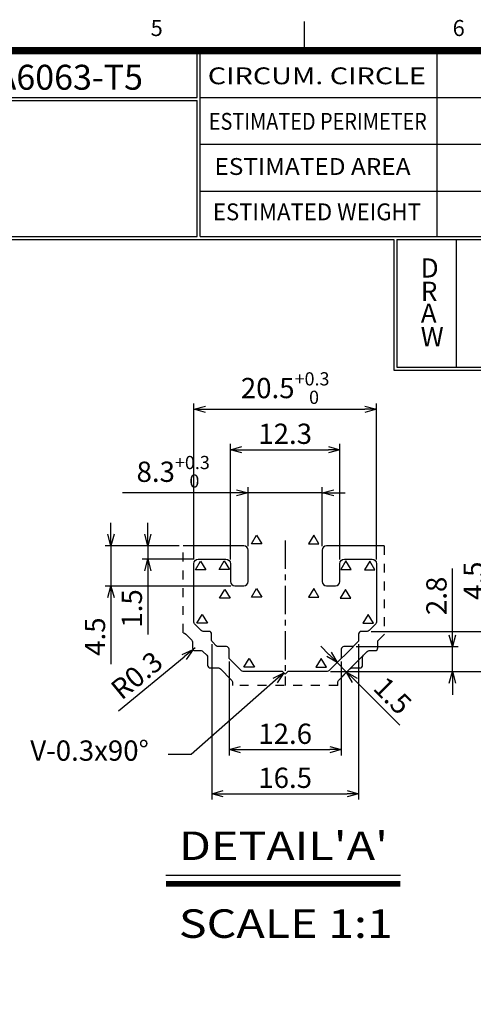
# Model space of a CAD drawing. Extents: x 1440 to 1718, y 563 to 763.
# Drawn here: x 1581 to 1632, y 653 to 763 of the extents above; entities that cross this region are included whole.
import ezdxf
from ezdxf.enums import TextEntityAlignment as Align

# ---------------------------------------------------------------- set-up
doc = ezdxf.new("R2010")
doc.units = 0
doc.header["$LTSCALE"] = 10
doc.linetypes.add('CENTER', pattern=[50.8, 31.75, -6.35, 6.35, -6.35])
doc.linetypes.add('DASHED', pattern=[0.2, 0.1, -0.1])
doc.layers.get('0').update_dxf_attribs({"linetype": 'CONTINUOUS'})
doc.layers.get('Defpoints').update_dxf_attribs({"linetype": 'CONTINUOUS'})
for name, color, linetype in [('A', 7, 'CONTINUOUS'), ('AM_0', 7, 'CONTINUOUS'), ('INFORM', 7, 'CONTINUOUS'), ('템플릿', 7, 'CONTINUOUS')]:
    doc.layers.add(name, color=color, linetype=linetype)
doc.styles.get("Standard").update_dxf_attribs({"font": 'romans.shx'})
doc.styles.add('STYLE1', font='Gulim.ttf')
doc.styles.add('굴림체', font='GulimChe.ttf')
doc.styles.add('로만드', font='romand.shx')
doc.dimstyles.get("Standard").update_dxf_attribs({"dimtxt": 0.18, "dimasz": 0.18, "dimexe": 0.18, "dimexo": 0.0625, "dimgap": 0.09, "dimtad": 0, "dimtih": 1, "dimtoh": 1, "dimdec": 4, "dimzin": 0, "dimdsep": 46, "dimtxsty": 'Standard', "dimcen": 0.09, "dimadec": 0, "dimazin": 0, "dimtfac": 1, "dimtdec": 4, "dimtofl": 0, "dimtmove": 0, "dimatfit": 3, "dimfxl": 0, "dimtolj": 1, "dimtzin": 0, "dimarcsym": 0})
doc.dimstyles.new('STANDARD$0', dxfattribs={"dimtxt": 2.5, "dimasz": 3, "dimexe": 1, "dimexo": 0.2, "dimgap": 0.3, "dimtad": 1, "dimdec": 4, "dimzin": 0, "dimdsep": 46, "dimtxsty": 'Standard', "dimsah": 1, "dimcen": 0.09, "dimclrd": 7, "dimclre": 7, "dimadec": 0, "dimazin": 0, "dimtfac": 1, "dimtdec": 4, "dimtofl": 0, "dimtmove": 0, "dimatfit": 1, "dimfxl": 0, "dimtolj": 1, "dimtzin": 0, "dimarcsym": 0})

# ---------------------------------------------------------------- blocks, each defined once
blk = doc.blocks.new('대영견적도')
at = {"color": 7, "lineweight": -3, "const_width": 0.817}
blk.add_lwpolyline([(3.28, 7.39), (3.28, 194.99), (274.52, 194.99), (274.52, 7.39)], close=True, dxfattribs=at)
at = {"layer": 'AM_0', "color": 3, "lineweight": -2}
blk.add_line((172.81, 198.28), (172.81, 194.99), dxfattribs=at)
at = {"layer": 'A', "color": 3, "style": 'STYLE1'}
for s, p in [('5', (156.24, 197.3)), ('6', (190.14, 197.3))]:
    blk.add_text(s, height=1.8, dxfattribs=at).set_placement(p, align=Align.MIDDLE)
blk = doc.blocks.new('_Open30')
at = {"color": 0, "linetype": 'ByBlock', "lineweight": -2}
for p, q in [((-1, 0.268), (0, 0)), ((0, 0), (-1, -0.268)), ((0, 0), (-1, 0))]:
    blk.add_line(p, q, dxfattribs=at)
blk = doc.blocks.new('*D156')
at = {"layer": 'AM_0', "color": 4, "lineweight": -2, "transparency": 16777216}
for p, q in [((1606.67, 704.12), (1606.67, 710.76)), ((1614.97, 704.12), (1614.97, 710.76)), ((1605.37, 710.11), (1592.57, 710.11)), ((1614.97, 710.11), (1606.67, 710.11)), ((1616.27, 710.11), (1617.57, 710.11))]:
    blk.add_line(p, q, dxfattribs=at)
at = {"layer": 'Defpoints', "color": 0, "transparency": 16777216}
for p in [(1614.97, 710.11), (1606.67, 703.66), (1614.97, 703.66)]:
    blk.add_point(p, dxfattribs=at)
at = {"layer": 'AM_0', "color": 4, "lineweight": -2, "transparency": 16777216, "xscale": 1.3, "yscale": 1.3, "zscale": 1.3}
blk.add_blockref('_Open30', (1606.67, 710.11), dxfattribs=at)
at = {"layer": 'AM_0', "color": 4, "lineweight": -2, "transparency": 16777216, "xscale": 1.3, "yscale": 1.3, "zscale": 1.3, "rotation": 180}
blk.add_blockref('_Open30', (1614.97, 710.11), dxfattribs=at)
at = {"layer": 'AM_0', "color": 7, "transparency": 16777216, "insert": (1598.25, 712.48), "char_height": 2.275, "attachment_point": 5, "style": '로만드'}
blk.add_mtext('\\A1;8.3{\\H1.478750;\\S+0.3^  0;}', dxfattribs=at)
blk = doc.blocks.new('*D157')
at = {"layer": 'AM_0', "color": 4, "lineweight": -2, "transparency": 16777216}
for p, q in [((1604.67, 702.62), (1604.67, 715.6)), ((1605.97, 714.95), (1615.67, 714.95)), ((1616.97, 702.62), (1616.97, 715.6))]:
    blk.add_line(p, q, dxfattribs=at)
at = {"layer": 'Defpoints', "color": 0, "transparency": 16777216}
for p in [(1616.97, 714.95), (1604.67, 702.16), (1616.97, 702.16)]:
    blk.add_point(p, dxfattribs=at)
at = {"layer": 'AM_0', "color": 4, "lineweight": -2, "transparency": 16777216, "xscale": 1.3, "yscale": 1.3, "zscale": 1.3, "rotation": 180}
blk.add_blockref('_Open30', (1604.67, 714.95), dxfattribs=at)
at = {"layer": 'AM_0', "color": 4, "lineweight": -2, "transparency": 16777216, "xscale": 1.3, "yscale": 1.3, "zscale": 1.3}
blk.add_blockref('_Open30', (1616.97, 714.95), dxfattribs=at)
at = {"layer": 'AM_0', "color": 7, "transparency": 16777216, "insert": (1610.82, 716.74), "char_height": 2.275, "attachment_point": 5, "style": '로만드'}
blk.add_mtext('\\A1;12.3', dxfattribs=at)
blk = doc.blocks.new('*D158')
at = {"layer": 'AM_0', "color": 4, "lineweight": -2, "transparency": 16777216}
for p, q in [((1600.57, 702.62), (1600.57, 720.14)), ((1601.87, 719.49), (1619.77, 719.49)), ((1621.07, 702.62), (1621.07, 720.14))]:
    blk.add_line(p, q, dxfattribs=at)
at = {"layer": 'Defpoints', "color": 0, "transparency": 16777216}
for p in [(1621.07, 719.49), (1600.57, 702.16), (1621.07, 702.16)]:
    blk.add_point(p, dxfattribs=at)
at = {"layer": 'AM_0', "color": 4, "lineweight": -2, "transparency": 16777216, "xscale": 1.3, "yscale": 1.3, "zscale": 1.3, "rotation": 180}
blk.add_blockref('_Open30', (1600.57, 719.49), dxfattribs=at)
at = {"layer": 'AM_0', "color": 4, "lineweight": -2, "transparency": 16777216, "xscale": 1.3, "yscale": 1.3, "zscale": 1.3}
blk.add_blockref('_Open30', (1621.07, 719.49), dxfattribs=at)
at = {"layer": 'AM_0', "color": 7, "transparency": 16777216, "insert": (1610.82, 721.87), "char_height": 2.275, "attachment_point": 5, "style": '로만드'}
blk.add_mtext('\\A1;20.5{\\H1.478750;\\S+0.3^  0;}', dxfattribs=at)
blk = doc.blocks.new('*D159')
at = {"layer": 'AM_0', "color": 4, "lineweight": -2, "transparency": 16777216}
for p, q in [((1595.4, 705.46), (1595.4, 706.76)), ((1598.93, 704.16), (1594.75, 704.16)), ((1595.4, 704.16), (1595.4, 702.66)), ((1600.61, 702.66), (1594.75, 702.66)), ((1595.4, 701.36), (1595.4, 694.21))]:
    blk.add_line(p, q, dxfattribs=at)
at = {"layer": 'Defpoints', "color": 0, "transparency": 16777216}
for p in [(1599.38, 704.16), (1595.4, 702.66), (1601.07, 702.66)]:
    blk.add_point(p, dxfattribs=at)
at = {"layer": 'AM_0', "color": 4, "lineweight": -2, "transparency": 16777216, "xscale": 1.3, "yscale": 1.3, "zscale": 1.3}
for p, rotation in [((1595.4, 704.16), 270), ((1595.4, 702.66), 90)]:
    blk.add_blockref('_Open30', p, dxfattribs=dict(at, rotation=rotation))
at = {"layer": 'AM_0', "color": 7, "transparency": 16777216, "insert": (1593.61, 697.14), "char_height": 2.275, "attachment_point": 5, "rotation": 90, "style": '로만드'}
blk.add_mtext('\\A1;1.5', dxfattribs=at)
blk = doc.blocks.new('*D160')
at = {"layer": 'AM_0', "color": 4, "lineweight": -2, "transparency": 16777216}
for p, q in [((1591.26, 705.46), (1591.26, 706.76)), ((1598.93, 704.16), (1590.61, 704.16)), ((1591.26, 704.16), (1591.26, 699.66)), ((1604.71, 699.66), (1590.61, 699.66)), ((1591.26, 698.36), (1591.26, 690.89))]:
    blk.add_line(p, q, dxfattribs=at)
at = {"layer": 'Defpoints', "color": 0, "transparency": 16777216}
for p in [(1599.38, 704.16), (1591.26, 699.66), (1605.17, 699.66)]:
    blk.add_point(p, dxfattribs=at)
at = {"layer": 'AM_0', "color": 4, "lineweight": -2, "transparency": 16777216, "xscale": 1.3, "yscale": 1.3, "zscale": 1.3}
for p, rotation in [((1591.26, 704.16), 270), ((1591.26, 699.66), 90)]:
    blk.add_blockref('_Open30', p, dxfattribs=dict(at, rotation=rotation))
at = {"layer": 'AM_0', "color": 7, "transparency": 16777216, "insert": (1589.47, 693.98), "char_height": 2.275, "attachment_point": 5, "rotation": 90, "style": '로만드'}
blk.add_mtext('\\A1;4.5', dxfattribs=at)
blk = doc.blocks.new('*D161')
at = {"layer": 'AM_0', "color": 4, "lineweight": -2, "transparency": 16777216}
for p, q in [((1604.52, 691.19), (1604.52, 680.65)), ((1617.12, 691.19), (1617.12, 680.65)), ((1605.82, 681.3), (1615.82, 681.3))]:
    blk.add_line(p, q, dxfattribs=at)
at = {"layer": 'Defpoints', "color": 0, "transparency": 16777216}
for p in [(1604.52, 691.65), (1617.12, 691.65), (1617.12, 681.3)]:
    blk.add_point(p, dxfattribs=at)
at = {"layer": 'AM_0', "color": 4, "lineweight": -2, "transparency": 16777216, "xscale": 1.3, "yscale": 1.3, "zscale": 1.3, "rotation": 180}
blk.add_blockref('_Open30', (1604.52, 681.3), dxfattribs=at)
at = {"layer": 'AM_0', "color": 4, "lineweight": -2, "transparency": 16777216, "xscale": 1.3, "yscale": 1.3, "zscale": 1.3}
blk.add_blockref('_Open30', (1617.12, 681.3), dxfattribs=at)
at = {"layer": 'AM_0', "color": 7, "transparency": 16777216, "insert": (1610.82, 683.08), "char_height": 2.275, "attachment_point": 5, "style": '로만드'}
blk.add_mtext('\\A1;12.6', dxfattribs=at)
blk = doc.blocks.new('*D162')
at = {"layer": 'AM_0', "color": 4, "lineweight": -2, "transparency": 16777216}
for p, q in [((1602.57, 693.14), (1602.57, 675.7)), ((1619.07, 693.14), (1619.07, 675.7)), ((1603.87, 676.35), (1617.77, 676.35))]:
    blk.add_line(p, q, dxfattribs=at)
at = {"layer": 'Defpoints', "color": 0, "transparency": 16777216}
for p in [(1602.57, 693.6), (1619.07, 693.6), (1619.07, 676.35)]:
    blk.add_point(p, dxfattribs=at)
at = {"layer": 'AM_0', "color": 4, "lineweight": -2, "transparency": 16777216, "xscale": 1.3, "yscale": 1.3, "zscale": 1.3, "rotation": 180}
blk.add_blockref('_Open30', (1602.57, 676.35), dxfattribs=at)
at = {"layer": 'AM_0', "color": 4, "lineweight": -2, "transparency": 16777216, "xscale": 1.3, "yscale": 1.3, "zscale": 1.3}
blk.add_blockref('_Open30', (1619.07, 676.35), dxfattribs=at)
at = {"layer": 'AM_0', "color": 7, "transparency": 16777216, "insert": (1610.82, 678.14), "char_height": 2.275, "attachment_point": 5, "style": '로만드'}
blk.add_mtext('\\A1;16.5', dxfattribs=at)
blk = doc.blocks.new('*D163')
at = {"layer": 'AM_0', "color": 4, "lineweight": -2, "transparency": 16777216}
for p, q in [((1629.59, 694.16), (1629.59, 701.64)), ((1618.79, 692.86), (1630.24, 692.86)), ((1629.59, 690.06), (1629.59, 692.86)), ((1615.91, 690.06), (1630.24, 690.06)), ((1629.59, 688.76), (1629.59, 687.46))]:
    blk.add_line(p, q, dxfattribs=at)
at = {"layer": 'Defpoints', "color": 0, "transparency": 16777216}
for p in [(1618.33, 692.86), (1629.59, 692.86), (1615.45, 690.06)]:
    blk.add_point(p, dxfattribs=at)
at = {"layer": 'AM_0', "color": 4, "lineweight": -2, "transparency": 16777216, "xscale": 1.3, "yscale": 1.3, "zscale": 1.3}
for p, rotation in [((1629.59, 692.86), 270), ((1629.59, 690.06), 90)]:
    blk.add_blockref('_Open30', p, dxfattribs=dict(at, rotation=rotation))
at = {"layer": 'AM_0', "color": 7, "transparency": 16777216, "insert": (1627.8, 698.55), "char_height": 2.275, "attachment_point": 5, "rotation": 90, "style": '로만드'}
blk.add_mtext('\\A1;2.8', dxfattribs=at)
blk = doc.blocks.new('*D164')
at = {"layer": 'AM_0', "color": 4, "lineweight": -2, "transparency": 16777216}
for p, q in [((1633.78, 695.86), (1633.78, 703.34)), ((1620.49, 694.56), (1634.43, 694.56)), ((1633.78, 690.06), (1633.78, 694.56)), ((1615.91, 690.06), (1634.43, 690.06)), ((1633.78, 688.76), (1633.78, 687.46))]:
    blk.add_line(p, q, dxfattribs=at)
at = {"layer": 'Defpoints', "color": 0, "transparency": 16777216}
for p in [(1620.03, 694.56), (1633.78, 694.56), (1615.45, 690.06)]:
    blk.add_point(p, dxfattribs=at)
at = {"layer": 'AM_0', "color": 4, "lineweight": -2, "transparency": 16777216, "xscale": 1.3, "yscale": 1.3, "zscale": 1.3}
for p, rotation in [((1633.78, 694.56), 270), ((1633.78, 690.06), 90)]:
    blk.add_blockref('_Open30', p, dxfattribs=dict(at, rotation=rotation))
at = {"layer": 'AM_0', "color": 7, "transparency": 16777216, "insert": (1631.99, 700.25), "char_height": 2.275, "attachment_point": 5, "rotation": 90, "style": '로만드'}
blk.add_mtext('\\A1;4.5', dxfattribs=at)
blk = doc.blocks.new('*D165')
at = {"layer": 'AM_0', "color": 4, "lineweight": -2, "transparency": 16777216}
for p, q in [((1615.74, 691.98), (1614.82, 692.9)), ((1618.44, 692.85), (1616.2, 690.61)), ((1619.5, 691.79), (1617.26, 689.54)), ((1616.66, 691.06), (1617.72, 690)), ((1618.64, 689.08), (1623.69, 684.03))]:
    blk.add_line(p, q, dxfattribs=at)
at = {"layer": 'Defpoints', "color": 0, "transparency": 16777216}
for p in [(1618.76, 693.17), (1619.82, 692.11), (1617.72, 690)]:
    blk.add_point(p, dxfattribs=at)
at = {"layer": 'AM_0', "color": 4, "lineweight": -2, "transparency": 16777216, "xscale": 1.3, "yscale": 1.3, "zscale": 1.3}
for p, rotation in [((1616.66, 691.06), 315), ((1617.72, 690), 135)]:
    blk.add_blockref('_Open30', p, dxfattribs=dict(at, rotation=rotation))
at = {"layer": 'AM_0', "color": 7, "transparency": 16777216, "insert": (1622.89, 687.36), "char_height": 2.275, "attachment_point": 5, "rotation": 315, "style": '로만드'}
blk.add_mtext('\\A1;1.5', dxfattribs=at)
blk = doc.blocks.new('*D174')
at = {"layer": 'AM_0', "color": 4, "lineweight": -2, "transparency": 16777216}
for p, q in [((1592.11, 685.65), (1599.48, 691.7)), ((1600.72, 692.71), (1600.49, 692.52))]:
    blk.add_line(p, q, dxfattribs=at)
at = {"layer": 'Defpoints', "color": 0, "transparency": 16777216}
for p in [(1600.49, 692.52), (1600.72, 692.71)]:
    blk.add_point(p, dxfattribs=at)
at = {"layer": 'AM_0', "color": 4, "lineweight": -2, "transparency": 16777216, "xscale": 1.3, "yscale": 1.3, "zscale": 1.3, "rotation": 39.3919448128814}
blk.add_blockref('_Open30', (1600.49, 692.52), dxfattribs=at)
at = {"layer": 'AM_0', "color": 7, "transparency": 16777216, "insert": (1594.16, 689.64), "char_height": 2.275, "attachment_point": 5, "rotation": 39.3919, "style": '로만드'}
blk.add_mtext('\\A1;R0.3', dxfattribs=at)

msp = doc.modelspace()

# ---------------------------------------------------------------- linework, layer by layer
at = {"layer": 'AM_0', "color": 1, "linetype": 'CENTER', "ltscale": 0.01}
msp.add_line((1610.81787, 704.76404), (1610.81787, 688.48174), dxfattribs=at)
at = {"layer": 'AM_0', "color": 6}
for points in [[(1607.61251, 705.37494), (1608.20057, 704.39484), (1607.02445, 704.39484)], [(1614.02323, 705.37494), (1613.43517, 704.39484), (1614.61129, 704.39484)], [(1601.3248, 702.44328), (1601.91286, 701.46318), (1600.73674, 701.46318)], [(1603.9904, 702.49329), (1604.57846, 701.51319), (1603.40234, 701.51319)], [(1617.64534, 702.49329), (1617.05728, 701.51319), (1618.2334, 701.51319)], [(1620.31094, 702.44328), (1619.72288, 701.46318), (1620.899, 701.46318)], [(1607.61491, 699.39111), (1608.20297, 698.41101), (1607.02685, 698.41101)], [(1614.02083, 699.39111), (1613.43277, 698.41101), (1614.60889, 698.41101)], [(1604.03919, 699.2691), (1604.62725, 698.289), (1603.45113, 698.289)], [(1617.59656, 699.2691), (1617.0085, 698.289), (1618.18462, 698.289)], [(1601.49565, 696.46985), (1602.08371, 695.48975), (1600.90759, 695.48975)], [(1620.1401, 696.46985), (1619.55204, 695.48975), (1620.72816, 695.48975)], [(1606.77338, 691.5442), (1607.36144, 690.5641), (1606.18532, 690.5641)], [(1614.86237, 691.5442), (1614.27431, 690.5641), (1615.45043, 690.5641)]]:
    msp.add_lwpolyline(points, close=True, dxfattribs=at)
at = {"layer": 'AM_0'}
for points in [[(1621.93683, 704.16404), (1615.46787, 704.16404, 0.414213562), (1614.96787, 703.66404), (1614.96787, 700.16404, 0.414213562), (1615.46787, 699.66404), (1616.46787, 699.66404, 0.414213562), (1616.96787, 700.16404), (1616.96787, 702.16404, -0.414213562), (1617.46787, 702.66404), (1620.56787, 702.66404, -0.414213562), (1621.06787, 702.16404), (1621.06787, 695.68181, -0.198912367), (1620.92143, 695.32826), (1620.24508, 694.65191, -0.198912367), (1620.03295, 694.56404), (1619.36787, 694.56404, 0.414213562), (1619.06787, 694.26404), (1619.06787, 693.59897, -0.198912367), (1618.98, 693.38683), (1618.54508, 692.95191, -0.198912367), (1618.33295, 692.86404), (1617.41787, 692.86404, 0.414213562), (1617.11787, 692.56404), (1617.11787, 691.64897, -0.198912367), (1617.03, 691.43683), (1615.80366, 690.21049, -0.198912367), (1615.45011, 690.06404), (1611.11787, 690.06404), (1610.81787, 689.76404), (1610.51787, 690.06404), (1606.18564, 690.06404, -0.198912367), (1605.83209, 690.21049), (1604.60574, 691.43683, -0.198912367), (1604.51787, 691.64897), (1604.51787, 692.56404, 0.414213562), (1604.21787, 692.86404), (1603.3028, 692.86404, -0.198912367), (1603.09066, 692.95191), (1602.65574, 693.38683, -0.198912367), (1602.56787, 693.59897), (1602.56787, 694.26404, 0.414213562), (1602.26787, 694.56404), (1601.6028, 694.56404, -0.198912367), (1601.39066, 694.65191), (1600.71432, 695.32826, -0.198912367), (1600.56787, 695.68181), (1600.56787, 702.16404, -0.414213562), (1601.06787, 702.66404), (1604.16787, 702.66404, -0.414213562), (1604.66787, 702.16404), (1604.66787, 700.16404, 0.414213562), (1605.16787, 699.66404), (1606.16787, 699.66404, 0.414213562), (1606.66787, 700.16404), (1606.66787, 703.66404, 0.414213562), (1606.16787, 704.16404), (1599.38291, 704.16404)], [(1599.38291, 694.40714, -0.15600107), (1599.65366, 694.2676), (1600.33, 693.59125, -0.198912367), (1600.41787, 693.37912), (1600.41787, 692.71404, 0.414213562), (1600.71787, 692.41404), (1601.38295, 692.41404, -0.198912367), (1601.59508, 692.32617), (1602.03, 691.89125, -0.198912367), (1602.11787, 691.67912), (1602.11787, 690.76404, 0.414213562), (1602.41787, 690.46404), (1603.33295, 690.46404, -0.198912367), (1603.54508, 690.37617), (1604.77143, 689.14983, -0.198912367), (1604.91787, 688.79628), (1604.91787, 688.48174)], [(1616.71787, 688.48174), (1616.71787, 688.79628, -0.198912367), (1616.86432, 689.14983), (1618.09066, 690.37617, -0.198912367), (1618.3028, 690.46404), (1619.21787, 690.46404, 0.414213562), (1619.51787, 690.76404), (1619.51787, 691.67912, -0.198912367), (1619.60574, 691.89125), (1620.04066, 692.32617, -0.198912367), (1620.2528, 692.41404), (1620.91787, 692.41404, 0.414213562), (1621.21787, 692.71404), (1621.21787, 693.37912, -0.198912367), (1621.30574, 693.59125), (1621.98209, 694.2676)]]:
    msp.add_lwpolyline(points, format="xyb", dxfattribs=at)
at = {"layer": 'AM_0', "color": 4, "linetype": 'DASHED'}
for points in [[(1599.38291, 694.40714), (1599.38291, 704.16404)], [(1621.93683, 704.16404), (1621.93683, 694.22233)], [(1616.71787, 688.48174), (1604.91787, 688.48174)]]:
    msp.add_lwpolyline(points, dxfattribs=at)
at = {"layer": 'INFORM'}
msp.add_line((1597.42545, 667.19667), (1623.75158, 667.19667), dxfattribs=at)
at = {"layer": 'INFORM', "color": 4, "const_width": 0.64083}
msp.add_lwpolyline([(1597.42545, 666.23033), (1623.75158, 666.23033)], dxfattribs=at)
at = {"layer": '템플릿', "color": 0, "lineweight": -3}
for p, q in [((1600.93871, 754.48002), (1600.93871, 759.73002)), ((1601.28871, 738.89242), (1601.28871, 759.73002)), ((1600.93871, 738.89242), (1600.93871, 754.13002))]:
    msp.add_line(p, q, dxfattribs=at)
at = {"layer": '템플릿', "lineweight": -3}
for p, q in [((1627.8716, 738.89242), (1627.8716, 759.73002)), ((1509.34645, 754.48002), (1600.93871, 754.48002)), ((1601.28871, 754.48002), (1714.67805, 754.48002)), ((1601.28871, 749.23002), (1714.67805, 749.23002)), ((1601.28871, 743.98002), (1714.67805, 743.98002)), ((1623.35712, 738.89242), (1714.67805, 738.89242)), ((1630.05626, 724.22848), (1630.05626, 738.54242))]:
    msp.add_line(p, q, dxfattribs=at)
at = {"layer": '템플릿', "color": 7, "linetype": 'Continuous', "lineweight": -3}
for p, q in [((1509.34645, 754.13002), (1600.93871, 754.13002)), ((1443.44164, 738.54242), (1623.00712, 738.54242)), ((1509.34645, 738.89242), (1600.93871, 738.89242)), ((1601.28871, 738.89242), (1714.67805, 738.89242)), ((1623.35712, 738.54242), (1714.67805, 738.54242)), ((1623.00712, 723.87848), (1714.67805, 723.87848)), ((1623.35712, 724.22848), (1714.67805, 724.22848))]:
    msp.add_line(p, q, dxfattribs=at)
at = {"layer": '템플릿', "lineweight": -2}
for p, q in [((1623.00712, 738.54242), (1623.00712, 723.87848)), ((1623.35712, 738.54242), (1623.35712, 724.22848))]:
    msp.add_line(p, q, dxfattribs=at)
at = {"layer": '템플릿', "color": 3, "lineweight": -2}
msp.add_point((1612.96439, 759.73002), dxfattribs=at)

# ---------------------------------------------------------------- block references
at = {"layer": '템플릿'}
msp.add_blockref('대영견적도', (1440.15852, 564.73803), dxfattribs=at)

# ---------------------------------------------------------------- texts
at = {"layer": 'AM_0', "color": 7, "insert": (1588.85885, 681.19307), "char_height": 2.275, "attachment_point": 5, "style": '로만드'}
msp.add_mtext('\\A1;V-0.3x90%%D', dxfattribs=at)
at = {"layer": 'INFORM', "color": 0, "lineweight": -3, "style": 'STYLE1'}
msp.add_text('A6063-T5', height=2.8, dxfattribs=at).set_placement((1578.32093, 755.34611))
at = {"layer": 'INFORM', "style": '굴림체', "width": 1.2}
for s, p in [("DETAIL'A'", (1598.88282, 670.51317)), ('SCALE 1:1', (1598.88282, 661.77919))]:
    msp.add_text(s, height=3.2, dxfattribs=at).set_placement(p, align=Align.MIDDLE_LEFT)
at = {"layer": '템플릿', "color": 4, "lineweight": -3}
for s, style, width, p, p2 in [('CIRCUM. CIRCLE', 'STYLE1', 1.172287, (1602.13068, 755.96118), (1626.60284, 755.96118)), ('ESTIMATED PERIMETER', '굴림체', 1.000932, (1602.24984, 750.85535), (1626.722, 750.85535)), ('ESTIMATED AREA    ', 'STYLE1', 0.974654, (1602.87862, 745.78745), (1627.35078, 745.78745)), ('ESTIMATED WEIGHT  ', 'STYLE1', 0.916074, (1602.70704, 740.6983), (1627.1792, 740.6983))]:
    msp.add_text(s, height=1.89, dxfattribs=dict(at, style=style, width=width)).set_placement(p, p2, align=Align.FIT)
at = {"layer": '템플릿', "color": 7, "lineweight": -3, "style": '굴림체'}
for s, p in [('D', (1626.03587, 735.3441)), ('R', (1626.04851, 732.7292)), ('A', (1626.04535, 730.27337)), ('W', (1626.03587, 727.6332))]:
    msp.add_text(s, height=2.15071, dxfattribs=at).set_placement(p, align=Align.MIDDLE_LEFT)

# ---------------------------------------------------------------- dimensions: what is measured, and where the dimension line sits
at = {"layer": 'AM_0'}
for base, p1, p2, override, picture, middle in [((1621.06787, 719.49193), (1600.56787, 702.16404), (1621.06787, 702.16404), {"dimscale": 0.65, "dimtxt": 3.5, "dimasz": 2, "dimexo": 0.7, "dimgap": 1, "dimzin": 9, "dimtxsty": '로만드', "dimblk": 'Open30', "dimcen": 2, "dimclrd": 4, "dimclre": 4, "dimclrt": 7, "dimtol": 1, "dimlim": 0, "dimtp": 0.3, "dimtm": 0, "dimtfac": 0.65, "dimtofl": 1, "dimldrblk": 'Open30', "dimfxl": 0.85, "dimtzin": 9}, '*D158', (1610.81787, 721.86714)), ((1619.06787, 676.35188), (1602.56787, 693.59897), (1619.06787, 693.59897), {"dimscale": 0.65, "dimtxt": 3.5, "dimasz": 2, "dimexo": 0.7, "dimgap": 1, "dimzin": 9, "dimtxsty": '로만드', "dimblk": 'Open30', "dimcen": 2, "dimclrd": 4, "dimclre": 4, "dimclrt": 7, "dimtp": 0.3, "dimtm": 0.3, "dimtfac": 0.65, "dimtofl": 1, "dimldrblk": 'Open30', "dimfxl": 0.85, "dimtzin": 9}, '*D162', (1610.81787, 678.13938)), ((1617.11787, 681.29709), (1604.51787, 691.64897), (1617.11787, 691.64897), {"dimscale": 0.65, "dimtxt": 3.5, "dimasz": 2, "dimexo": 0.7, "dimgap": 1, "dimzin": 9, "dimtxsty": '로만드', "dimblk": 'Open30', "dimcen": 2, "dimclrd": 4, "dimclre": 4, "dimclrt": 7, "dimtp": 0.3, "dimtm": 0.3, "dimtfac": 0.65, "dimtofl": 1, "dimldrblk": 'Open30', "dimfxl": 0.85, "dimtzin": 9}, '*D161', (1610.81787, 683.08459))]:
    dim = msp.add_linear_dim(base=base, p1=p1, p2=p2, dimstyle='STANDARD$0', override=override, dxfattribs=at)
    dim.commit()
    dim.dimension.update_dxf_attribs({"geometry": picture, "text_midpoint": middle})
for base, p1, p2, override, picture, middle in [((1616.96787, 714.95463), (1604.66787, 702.16404), (1616.96787, 702.16404), {"dimscale": 0.65, "dimtxt": 3.5, "dimasz": 2, "dimexo": 0.7, "dimgap": 1, "dimzin": 9, "dimtxsty": '로만드', "dimblk": 'Open30', "dimcen": 2, "dimclrd": 4, "dimclre": 4, "dimclrt": 7, "dimtol": 0, "dimlim": 0, "dimtp": 0.3, "dimtm": 0.3, "dimtfac": 0.65, "dimtofl": 1, "dimldrblk": 'Open30', "dimfxl": 0.85, "dimtzin": 9}, '*D157', (1610.81787, 714.95463)), ((1614.96787, 710.10888), (1606.66787, 703.66404), (1614.96787, 703.66404), {"dimscale": 0.65, "dimtxt": 3.5, "dimasz": 2, "dimexo": 0.7, "dimgap": 1, "dimzin": 9, "dimtxsty": '로만드', "dimblk": 'Open30', "dimcen": 2, "dimclrd": 4, "dimclre": 4, "dimclrt": 7, "dimtol": 1, "dimlim": 0, "dimtp": 0.3, "dimtm": 0, "dimtfac": 0.65, "dimtofl": 1, "dimldrblk": 'Open30', "dimfxl": 0.85, "dimtzin": 9}, '*D156', (1598.24766, 710.10888))]:
    dim = msp.add_linear_dim(base=base, p1=p1, p2=p2, dimstyle='STANDARD$0', override=override, dxfattribs=at)
    dim.commit()
    dim.dimension.update_dxf_attribs({"geometry": picture, "text_midpoint": middle, "dimtype": 160})
for base, p1, p2, picture, middle in [((1591.25734, 699.66404), (1599.38291, 704.16404), (1605.16787, 699.66404), '*D160', (1589.46984, 693.97654)), ((1595.40105, 702.66404), (1599.38291, 704.16404), (1601.06787, 702.66404), '*D159', (1593.61355, 697.13904)), ((1633.78238, 694.56404), (1615.45011, 690.06404), (1620.03295, 694.56404), '*D164', (1631.99488, 700.25154)), ((1629.59106, 692.86404), (1615.45011, 690.06404), (1618.33295, 692.86404), '*D163', (1627.80356, 698.55154))]:
    dim = msp.add_linear_dim(base=base, p1=p1, p2=p2, angle=90, dimstyle='STANDARD$0', override={"dimscale": 0.65, "dimtxt": 3.5, "dimasz": 2, "dimexo": 0.7, "dimgap": 1, "dimzin": 9, "dimtxsty": '로만드', "dimblk": 'Open30', "dimcen": 2, "dimclrd": 4, "dimclre": 4, "dimclrt": 7, "dimtp": 0.3, "dimtm": 0.3, "dimtfac": 0.65, "dimtofl": 1, "dimldrblk": 'Open30', "dimfxl": 0.85, "dimtzin": 9}, dxfattribs=at)
    dim.commit()
    dim.dimension.update_dxf_attribs({"geometry": picture, "text_midpoint": middle})
dim = msp.add_radius_dim(center=(1600.71787, 692.71404), mpoint=(1600.48603, 692.52366), dimstyle='Standard', override={"dimscale": 0.65, "dimtxt": 3.5, "dimasz": 2, "dimexe": 1, "dimexo": 0.7, "dimgap": 1, "dimtad": 1, "dimtih": 0, "dimtoh": 0, "dimzin": 9, "dimtxsty": '로만드', "dimblk": 'Open30', "dimcen": 2, "dimclrd": 4, "dimclre": 4, "dimclrt": 7, "dimtp": 0.3, "dimtm": 0.3, "dimtfac": 0.65, "dimtofl": 1, "dimldrblk": 'Open30', "dimfxl": 0.85, "dimtzin": 9}, dxfattribs=at)
dim.commit()
dim.dimension.update_dxf_attribs({"geometry": '*D174', "text_midpoint": (1594.16085, 689.64253)})
dim = msp.add_aligned_dim(p1=(1618.76254, 693.16937), p2=(1619.8232, 692.10871), distance=-2.97652, dimstyle='STANDARD$0', override={"dimscale": 0.65, "dimtxt": 3.5, "dimasz": 2, "dimexo": 0.7, "dimgap": 1, "dimzin": 9, "dimtxsty": '로만드', "dimblk": 'Open30', "dimcen": 2, "dimclrd": 4, "dimclre": 4, "dimclrt": 7, "dimtp": 0.3, "dimtm": 0.3, "dimtfac": 0.65, "dimtofl": 1, "dimldrblk": 'Open30', "dimfxl": 0.85, "dimtzin": 9}, dxfattribs=at)
dim.commit()
dim.dimension.update_dxf_attribs({"geometry": '*D165', "text_midpoint": (1622.8892, 687.36118)})

# ---------------------------------------------------------------- leaders
msp.add_leader([(1610.66787, 689.91404), (1600.27733, 680.74763), (1597.66697, 680.74763)], dimstyle='Standard', override={"dimscale": 0.65, "dimtxt": 3.5, "dimasz": 2, "dimexe": 1, "dimexo": 0.7, "dimgap": 1, "dimtad": 0, "dimtih": 0, "dimtoh": 0, "dimzin": 9, "dimtxsty": '로만드', "dimcen": 2, "dimclrd": 4, "dimclre": 4, "dimclrt": 7, "dimtp": 0.3, "dimtm": 0.3, "dimtfac": 0.65, "dimtofl": 1, "dimldrblk": 'Open30', "dimfxl": 0.85, "dimtzin": 9}, dxfattribs=at)

doc.saveas('drawing.dxf')
